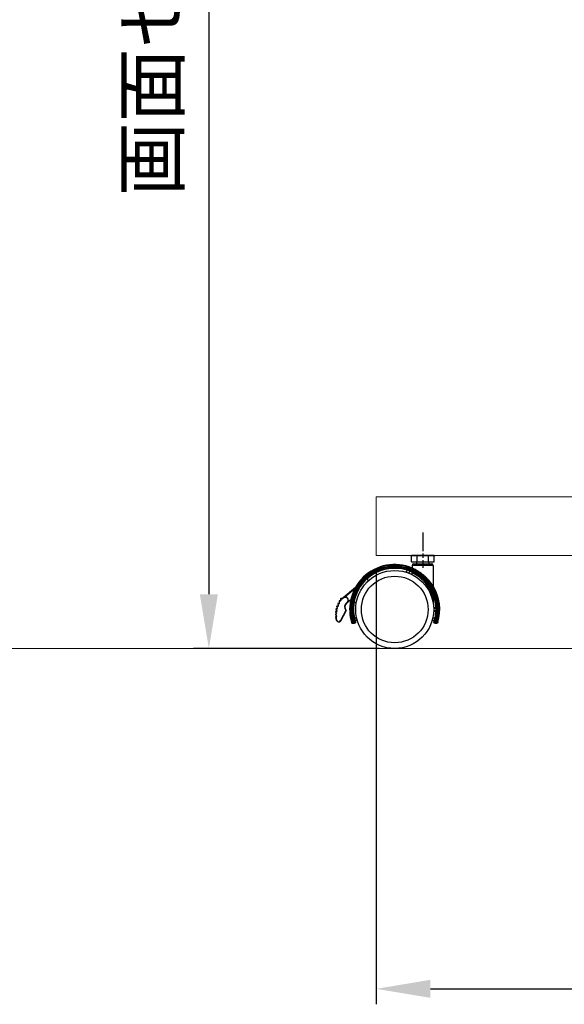
# Model space of a CAD drawing. Units: millimetres. Extents: x 533 to 4733, y 277 to 3247.
# Drawn here: x 2091 to 2443, y 670 to 1307 of the extents above; entities that cross this region are included whole.
import ezdxf

# ---------------------------------------------------------------- set-up
doc = ezdxf.new("R2010")
doc.units = ezdxf.units.MM
doc.linetypes.add('AM_ISO08W050', pattern=[18, 12, -1.5, 3, -1.5])
for name, color, linetype, lineweight in [('AM_0', 7, 'Continuous', 50), ('AM_5', 3, 'Continuous', 25), ('AM_7', 4, 'AM_ISO08W050', 25)]:
    doc.layers.add(name, color=color, linetype=linetype, lineweight=lineweight)
doc.layers.add('圖層5', color=3, linetype='Continuous')
doc.layers.add('圖層6', color=7, linetype='Continuous')
doc.styles.get("Standard").update_dxf_attribs({"font": 'ISOCP.SHX', "bigfont": 'extfont2.shx'})
doc.dimstyles.new('AM_ISO$0', dxfattribs={"dimtxt": 3.5, "dimasz": 3.5, "dimexe": 1, "dimexo": 1, "dimgap": 1.5, "dimtad": 1, "dimdsep": 46, "dimtxsty": 'STANDARD', "dimcen": 0, "dimclrd": 256, "dimclre": 256, "dimclrt": 3, "dimadec": 0, "dimazin": 2, "dimtp": 0.1, "dimtm": 0.1, "dimtfac": 0.71, "dimtmove": 0, "dimatfit": 3, "dimfxl": 1, "dimlwd": -1, "dimlwe": -1, "dimarcsym": 1})

# ---------------------------------------------------------------- blocks, each defined once
blk = doc.blocks.new('*D21')
at = {"layer": 'AM_5', "linetype": 'ByBlock', "transparency": 16777216}
for p, q in [((2321.41, 950.47), (2321.41, 670.47)), ((2771.41, 950.47), (2771.41, 670.47)), ((2356.41, 680.47), (2736.41, 680.47))]:
    blk.add_line(p, q, dxfattribs=at)
at = {"layer": 'AM_5', "lineweight": 20, "transparency": 16777216}
for points in [[(2356.41, 686.3), (2356.41, 674.63), (2321.41, 680.47)], [(2736.41, 686.3), (2736.41, 674.63), (2771.41, 680.47)]]:
    blk.add_solid(points, dxfattribs=at)
at = {"layer": 'Defpoints', "color": 0, "lineweight": 20, "transparency": 16777216}
for p in [(2321.41, 960.47), (2771.41, 960.47), (2771.41, 680.47)]:
    blk.add_point(p, dxfattribs=at)
at = {"layer": 'AM_5', "color": 3, "transparency": 16777216, "insert": (2546.41, 712.97), "char_height": 35, "attachment_point": 5}
blk.add_mtext('450', dxfattribs=at)
blk = doc.blocks.new('*D22')
at = {"layer": 'AM_5', "linetype": 'ByBlock', "transparency": 16777216}
for p, q in [((2573.56, 2100.47), (2203.31, 2100.47)), ((2213.31, 2065.47), (2213.31, 935.47)), ((2323.31, 900.47), (2203.31, 900.47))]:
    blk.add_line(p, q, dxfattribs=at)
at = {"layer": 'AM_5', "lineweight": 20, "transparency": 16777216}
for points in [[(2207.48, 2065.47), (2219.14, 2065.47), (2213.31, 2100.47)], [(2207.48, 935.47), (2219.14, 935.47), (2213.31, 900.47)]]:
    blk.add_solid(points, dxfattribs=at)
at = {"layer": 'Defpoints', "color": 0, "lineweight": 20, "transparency": 16777216}
for p in [(2583.56, 2100.47), (2213.31, 900.47), (2333.31, 900.47)]:
    blk.add_point(p, dxfattribs=at)
at = {"layer": 'AM_5', "color": 3, "transparency": 16777216, "insert": (2180.81, 1500.47), "char_height": 35, "attachment_point": 5, "rotation": 90}
blk.add_mtext('画面センタ－目安800～1200', dxfattribs=at)

msp = doc.modelspace()

# ---------------------------------------------------------------- linework, layer by layer
msp.add_line((2343.409, 960.465), (2359.409, 960.465))
at = {"layer": 'AM_0', "lineweight": 20}
for p, q in [((2771.409, 998.465), (2321.409, 998.465)), ((2321.409, 998.465), (2321.409, 960.465)), ((2771.409, 960.465), (2321.409, 960.465)), ((4633.148, 900.465), (633.148, 900.465))]:
    msp.add_line(p, q, dxfattribs=at)
at = {"layer": 'AM_7'}
msp.add_line((2351.409, 975.465), (2351.409, 952.683), dxfattribs=at)
at = {"layer": '圖層5'}
for p, q in [((2358.209, 954.165), (2344.609, 954.165)), ((2300.817, 933.647), (2307.726, 939.445)), ((2296.515, 929.303), (2296.709, 929.352)), ((2296.709, 929.352), (2296.666, 929.547)), ((2296.709, 929.352), (2297.352, 929.494)), ((2296.957, 928.358), (2296.709, 929.352)), ((2297.352, 929.494), (2297.309, 929.689)), ((2297.359, 930.975), (2297.558, 930.995)), ((2297.663, 929.923), (2297.464, 929.904)), ((2297.558, 930.995), (2297.51, 931.189)), ((2297.558, 930.995), (2298.318, 931.186)), ((2297.663, 929.923), (2297.558, 930.995)), ((2298.318, 931.186), (2298.269, 931.38)), ((2298.396, 932.463), (2298.596, 932.468)), ((2298.62, 931.584), (2298.42, 931.579)), ((2298.596, 932.468), (2298.591, 932.668)), ((2298.596, 932.468), (2299.437, 932.489)), ((2298.62, 931.584), (2298.596, 932.468)), ((2299.437, 932.489), (2300.14, 933.08)), ((2300.012, 933.233), (2300.14, 933.08)), ((2302.519, 930.245), (2302.28, 930.045)), ((2302.408, 929.892), (2302.28, 930.045)), ((2302.647, 930.092), (2302.519, 930.245)), ((2303.321, 930.657), (2303.195, 930.812)), ((2295.167, 924.095), (2295.326, 924.216)), ((2295.326, 924.216), (2295.207, 924.377)), ((2295.221, 922.529), (2295.769, 923.038)), ((2295.326, 924.216), (2295.921, 924.654)), ((2295.815, 923.574), (2295.326, 924.216)), ((2295.415, 925.757), (2295.582, 925.866)), ((2295.582, 925.866), (2295.487, 926.042)), ((2295.582, 925.866), (2296.217, 926.208)), ((2296.02, 925.194), (2295.582, 925.866)), ((2295.633, 923.185), (2295.769, 923.038)), ((2295.656, 923.453), (2295.815, 923.574)), ((2295.921, 924.654), (2295.803, 924.815)), ((2295.841, 927.529), (2296.026, 927.605)), ((2296.02, 925.194), (2295.852, 925.085)), ((2296.026, 927.605), (2295.95, 927.79)), ((2296.026, 927.605), (2296.721, 927.891)), ((2296.396, 926.713), (2296.026, 927.605)), ((2296.217, 926.208), (2296.122, 926.384)), ((2296.396, 926.713), (2296.212, 926.636)), ((2296.721, 927.891), (2296.645, 928.076)), ((2296.957, 928.358), (2296.763, 928.309)), ((2301.742, 924.933), (2298.313, 918.485)), ((2301.899, 925.056), (2301.742, 924.933)), ((2301.742, 924.933), (2301.918, 924.839)), ((2295.047, 922.429), (2295.221, 922.529)), ((2295.221, 922.529), (2295.085, 922.675)), ((2295.114, 920.785), (2295.31, 920.823)), ((2295.805, 921.515), (2295.221, 922.529)), ((2295.31, 920.823), (2295.235, 921.008)), ((2295.31, 920.823), (2295.61, 920.945)), ((2295.534, 921.13), (2295.61, 920.945)), ((2295.632, 921.415), (2295.805, 921.515)), ((2295.772, 918.54), (2295.958, 918.614)), ((2298.49, 918.391), (2298.313, 918.485)), ((2305.615, 921.028), (2304.925, 920.913)), ((2306.081, 921.028), (2305.615, 921.028)), ((2306.771, 921.146), (2306.081, 921.028)), ((2306.316, 917.029), (2306.913, 917.029)), ((2359.706, 917.029), (2360.303, 917.029)), ((2359.848, 921.146), (2360.538, 921.028)), ((2361.003, 921.028), (2360.538, 921.028)), ((2361.694, 920.913), (2361.003, 921.028))]:
    msp.add_line(p, q, dxfattribs=at)
at = {"layer": '圖層5', "flags": 128}
for points in [[(2359.155, 932.009), (2359.098, 932.267), (2359.024, 932.577), (2358.935, 932.92), (2358.836, 933.282), (2358.726, 933.658), (2358.606, 934.046), (2358.477, 934.441), (2358.339, 934.842), (2358.193, 935.245), (2358.037, 935.651), (2357.873, 936.058), (2357.7, 936.468), (2357.518, 936.879), (2357.327, 937.29), (2357.128, 937.702), (2356.92, 938.114), (2356.703, 938.524), (2356.477, 938.934), (2356.243, 939.341), (2356, 939.746), (2355.748, 940.149), (2355.488, 940.549), (2355.218, 940.948), (2354.94, 941.344), (2354.652, 941.737), (2354.354, 942.128), (2354.048, 942.516), (2353.732, 942.899), (2353.409, 943.277), (2353.077, 943.651), (2352.736, 944.019), (2352.388, 944.382), (2352.031, 944.739), (2351.668, 945.089), (2351.298, 945.432), (2350.922, 945.767), (2350.54, 946.094), (2350.153, 946.412), (2349.763, 946.72), (2349.371, 947.017), (2348.979, 947.302), (2348.589, 947.575), (2348.204, 947.835), (2347.824, 948.081), (2347.453, 948.314), (2347.091, 948.531), (2346.741, 948.734), (2346.405, 948.92), (2346.089, 949.089), (2345.793, 949.242), (2345.521, 949.378), (2345.272, 949.498), (2345.049, 949.601), (2344.852, 949.689), (2344.684, 949.76), (2344.546, 949.814), (2344.439, 949.853), (2344.365, 949.876)], [(2344.659, 949.42), (2344.734, 949.395), (2344.842, 949.352), (2344.982, 949.292), (2345.151, 949.214), (2345.348, 949.119), (2345.572, 949.006), (2345.82, 948.875), (2346.093, 948.727), (2346.388, 948.56), (2346.703, 948.376), (2347.035, 948.173), (2347.379, 947.954), (2347.733, 947.719), (2348.096, 947.467), (2348.466, 947.202), (2348.84, 946.922), (2349.216, 946.628), (2349.593, 946.323), (2349.968, 946.005), (2350.339, 945.676), (2350.705, 945.338), (2351.066, 944.99), (2351.419, 944.635), (2351.766, 944.272), (2352.106, 943.902), (2352.438, 943.525), (2352.761, 943.143), (2353.076, 942.755), (2353.383, 942.362), (2353.681, 941.964), (2353.969, 941.563), (2354.249, 941.157), (2354.519, 940.749), (2354.779, 940.339), (2355.031, 939.927), (2355.273, 939.511), (2355.507, 939.094), (2355.732, 938.674), (2355.948, 938.251), (2356.156, 937.828), (2356.354, 937.403), (2356.544, 936.979), (2356.725, 936.554), (2356.897, 936.131), (2357.06, 935.709), (2357.214, 935.289), (2357.36, 934.873), (2357.496, 934.458), (2357.624, 934.047), (2357.742, 933.644), (2357.851, 933.251), (2357.949, 932.874), (2358.037, 932.515), (2358.111, 932.188), (2358.168, 931.913)], [(2304.925, 920.913), (2304.962, 920.695), (2305.001, 920.478), (2305.04, 920.262), (2305.081, 920.05), (2305.122, 919.842), (2305.164, 919.638), (2305.205, 919.439), (2305.247, 919.247), (2305.288, 919.06), (2305.329, 918.882), (2305.368, 918.712), (2305.406, 918.551), (2305.442, 918.4), (2305.477, 918.258), (2305.508, 918.128), (2305.538, 918.009), (2305.564, 917.903), (2305.586, 917.809), (2305.606, 917.729), (2305.621, 917.661), (2305.633, 917.608), (2305.641, 917.568), (2305.645, 917.543), (2305.644, 917.532)], [(2305.644, 917.532), (2305.638, 917.523), (2305.631, 917.514), (2305.624, 917.505), (2305.618, 917.496), (2305.611, 917.487), (2305.605, 917.478), (2305.598, 917.469), (2305.592, 917.46), (2305.585, 917.451), (2305.579, 917.442), (2305.572, 917.433), (2305.566, 917.424), (2305.559, 917.415), (2305.553, 917.406), (2305.546, 917.397), (2305.54, 917.388), (2305.533, 917.379), (2305.527, 917.37), (2305.52, 917.361), (2305.514, 917.353), (2305.507, 917.344), (2305.501, 917.335), (2305.494, 917.326), (2305.488, 917.317), (2305.481, 917.308), (2305.475, 917.299), (2305.468, 917.29), (2305.462, 917.281), (2305.455, 917.272), (2305.449, 917.263)], [(2306.316, 917.029), (2306.316, 917.042), (2306.313, 917.072), (2306.305, 917.119), (2306.294, 917.183), (2306.279, 917.262), (2306.26, 917.358), (2306.238, 917.468), (2306.212, 917.594), (2306.184, 917.735), (2306.153, 917.889), (2306.12, 918.056), (2306.084, 918.235), (2306.047, 918.426), (2306.009, 918.627), (2305.969, 918.838), (2305.929, 919.058), (2305.889, 919.286), (2305.848, 919.521), (2305.808, 919.761), (2305.767, 920.008), (2305.728, 920.259), (2305.689, 920.514), (2305.651, 920.771), (2305.615, 921.028)], [(2306.081, 921.028), (2306.118, 920.771), (2306.157, 920.513), (2306.198, 920.258), (2306.24, 920.006), (2306.283, 919.759), (2306.327, 919.518), (2306.371, 919.284), (2306.416, 919.056), (2306.461, 918.836), (2306.506, 918.625), (2306.55, 918.425), (2306.592, 918.235), (2306.634, 918.056), (2306.674, 917.889), (2306.712, 917.735), (2306.747, 917.595), (2306.78, 917.469), (2306.81, 917.358), (2306.836, 917.263), (2306.859, 917.183), (2306.878, 917.12), (2306.894, 917.073), (2306.905, 917.042), (2306.913, 917.029)], [(2306.119, 916.765), (2306.125, 916.774), (2306.132, 916.783), (2306.138, 916.792), (2306.145, 916.8), (2306.151, 916.809), (2306.158, 916.818), (2306.165, 916.827), (2306.171, 916.836), (2306.178, 916.844), (2306.184, 916.853), (2306.191, 916.862), (2306.197, 916.871), (2306.204, 916.88), (2306.21, 916.888), (2306.217, 916.897), (2306.224, 916.906), (2306.23, 916.915), (2306.237, 916.924), (2306.243, 916.932), (2306.25, 916.941), (2306.256, 916.95), (2306.263, 916.959), (2306.269, 916.968), (2306.276, 916.976), (2306.283, 916.985), (2306.289, 916.994), (2306.296, 917.003), (2306.302, 917.011), (2306.309, 917.02), (2306.316, 917.029)], [(2307.583, 917.93), (2307.576, 917.941), (2307.564, 917.965), (2307.549, 918.003), (2307.53, 918.054), (2307.508, 918.118), (2307.482, 918.195), (2307.453, 918.284), (2307.421, 918.385), (2307.386, 918.498), (2307.349, 918.622), (2307.31, 918.756), (2307.27, 918.9), (2307.228, 919.052), (2307.185, 919.214), (2307.142, 919.383), (2307.098, 919.56), (2307.054, 919.743), (2307.011, 919.932), (2306.968, 920.125), (2306.926, 920.324), (2306.885, 920.526), (2306.845, 920.732), (2306.807, 920.939), (2306.771, 921.146)], [(2306.913, 917.029), (2306.924, 917.02), (2306.936, 917.011), (2306.948, 917.003), (2306.96, 916.994), (2306.972, 916.985), (2306.984, 916.976), (2306.996, 916.968), (2307.007, 916.959), (2307.019, 916.95), (2307.031, 916.941), (2307.043, 916.932), (2307.055, 916.924), (2307.067, 916.915), (2307.079, 916.906), (2307.091, 916.897), (2307.103, 916.888), (2307.115, 916.88), (2307.126, 916.871), (2307.138, 916.862), (2307.15, 916.853), (2307.162, 916.844), (2307.174, 916.836), (2307.186, 916.827), (2307.198, 916.818), (2307.21, 916.809), (2307.222, 916.8), (2307.234, 916.792), (2307.246, 916.783), (2307.258, 916.774), (2307.27, 916.765)], [(2307.938, 917.675), (2307.926, 917.684), (2307.914, 917.692), (2307.902, 917.701), (2307.89, 917.709), (2307.878, 917.718), (2307.866, 917.726), (2307.854, 917.735), (2307.843, 917.743), (2307.831, 917.752), (2307.819, 917.76), (2307.807, 917.769), (2307.795, 917.777), (2307.783, 917.786), (2307.771, 917.794), (2307.76, 917.803), (2307.748, 917.811), (2307.736, 917.82), (2307.724, 917.828), (2307.712, 917.837), (2307.701, 917.845), (2307.689, 917.854), (2307.677, 917.862), (2307.665, 917.871), (2307.653, 917.879), (2307.642, 917.888), (2307.63, 917.896), (2307.618, 917.905), (2307.606, 917.913), (2307.595, 917.922), (2307.583, 917.93)], [(2359.036, 917.93), (2359.024, 917.922), (2359.012, 917.913), (2359, 917.905), (2358.989, 917.896), (2358.977, 917.888), (2358.965, 917.879), (2358.953, 917.871), (2358.941, 917.862), (2358.93, 917.854), (2358.918, 917.845), (2358.906, 917.837), (2358.894, 917.828), (2358.882, 917.82), (2358.871, 917.811), (2358.859, 917.803), (2358.847, 917.794), (2358.835, 917.786), (2358.823, 917.777), (2358.812, 917.769), (2358.8, 917.76), (2358.788, 917.752), (2358.776, 917.743), (2358.764, 917.735), (2358.752, 917.726), (2358.74, 917.718), (2358.728, 917.709), (2358.717, 917.701), (2358.705, 917.692), (2358.693, 917.684), (2358.681, 917.675)], [(2359.848, 921.146), (2359.812, 920.939), (2359.774, 920.733), (2359.734, 920.53), (2359.693, 920.329), (2359.651, 920.131), (2359.609, 919.937), (2359.565, 919.748), (2359.522, 919.565), (2359.478, 919.388), (2359.435, 919.218), (2359.392, 919.057), (2359.35, 918.903), (2359.309, 918.76), (2359.27, 918.625), (2359.233, 918.501), (2359.198, 918.388), (2359.166, 918.286), (2359.137, 918.197), (2359.111, 918.12), (2359.088, 918.055), (2359.069, 918.004), (2359.054, 917.965), (2359.043, 917.941), (2359.036, 917.93)], [(2359.349, 916.765), (2359.36, 916.774), (2359.372, 916.783), (2359.384, 916.792), (2359.396, 916.8), (2359.408, 916.809), (2359.42, 916.818), (2359.432, 916.827), (2359.444, 916.836), (2359.456, 916.844), (2359.468, 916.853), (2359.48, 916.862), (2359.492, 916.871), (2359.504, 916.88), (2359.516, 916.888), (2359.528, 916.897), (2359.54, 916.906), (2359.552, 916.915), (2359.564, 916.924), (2359.575, 916.932), (2359.587, 916.941), (2359.599, 916.95), (2359.611, 916.959), (2359.623, 916.968), (2359.635, 916.976), (2359.647, 916.985), (2359.658, 916.994), (2359.67, 917.003), (2359.682, 917.011), (2359.694, 917.02), (2359.706, 917.029)], [(2359.706, 917.029), (2359.713, 917.042), (2359.724, 917.073), (2359.74, 917.12), (2359.76, 917.184), (2359.783, 917.264), (2359.809, 917.36), (2359.839, 917.472), (2359.872, 917.598), (2359.908, 917.739), (2359.946, 917.893), (2359.986, 918.06), (2360.027, 918.24), (2360.07, 918.43), (2360.114, 918.631), (2360.159, 918.842), (2360.204, 919.062), (2360.248, 919.29), (2360.293, 919.525), (2360.336, 919.766), (2360.379, 920.012), (2360.421, 920.262), (2360.462, 920.515), (2360.501, 920.771), (2360.538, 921.028)], [(2361.003, 921.028), (2360.967, 920.771), (2360.929, 920.514), (2360.891, 920.259), (2360.851, 920.008), (2360.811, 919.761), (2360.77, 919.521), (2360.73, 919.286), (2360.689, 919.058), (2360.649, 918.838), (2360.61, 918.627), (2360.571, 918.426), (2360.534, 918.235), (2360.499, 918.056), (2360.466, 917.889), (2360.435, 917.735), (2360.406, 917.594), (2360.381, 917.468), (2360.359, 917.358), (2360.34, 917.262), (2360.325, 917.183), (2360.313, 917.119), (2360.306, 917.072), (2360.302, 917.042), (2360.303, 917.029)], [(2360.303, 917.029), (2360.31, 917.02), (2360.316, 917.011), (2360.323, 917.003), (2360.329, 916.994), (2360.336, 916.985), (2360.342, 916.976), (2360.349, 916.968), (2360.356, 916.959), (2360.362, 916.95), (2360.369, 916.941), (2360.375, 916.932), (2360.382, 916.924), (2360.388, 916.915), (2360.395, 916.906), (2360.402, 916.897), (2360.408, 916.888), (2360.415, 916.88), (2360.421, 916.871), (2360.428, 916.862), (2360.434, 916.853), (2360.441, 916.844), (2360.447, 916.836), (2360.454, 916.827), (2360.461, 916.818), (2360.467, 916.809), (2360.474, 916.8), (2360.48, 916.792), (2360.487, 916.783), (2360.493, 916.774), (2360.5, 916.765)], [(2360.974, 917.532), (2360.974, 917.543), (2360.978, 917.568), (2360.985, 917.608), (2360.997, 917.661), (2361.013, 917.729), (2361.032, 917.809), (2361.055, 917.903), (2361.081, 918.009), (2361.11, 918.128), (2361.142, 918.258), (2361.176, 918.4), (2361.212, 918.551), (2361.25, 918.712), (2361.29, 918.882), (2361.33, 919.06), (2361.372, 919.247), (2361.413, 919.439), (2361.455, 919.638), (2361.496, 919.842), (2361.538, 920.05), (2361.578, 920.262), (2361.618, 920.478), (2361.657, 920.695), (2361.694, 920.913)], [(2361.17, 917.263), (2361.163, 917.272), (2361.157, 917.281), (2361.15, 917.29), (2361.144, 917.299), (2361.137, 917.308), (2361.131, 917.317), (2361.124, 917.326), (2361.118, 917.335), (2361.111, 917.344), (2361.105, 917.353), (2361.098, 917.361), (2361.092, 917.37), (2361.085, 917.379), (2361.079, 917.388), (2361.072, 917.397), (2361.066, 917.406), (2361.059, 917.415), (2361.053, 917.424), (2361.046, 917.433), (2361.04, 917.442), (2361.033, 917.451), (2361.027, 917.46), (2361.02, 917.469), (2361.014, 917.478), (2361.007, 917.487), (2361.001, 917.496), (2360.994, 917.505), (2360.988, 917.514), (2360.981, 917.523), (2360.974, 917.532)]]:
    msp.add_lwpolyline(points, dxfattribs=at)
at = {"layer": '圖層5'}
msp.add_circle((2333.309, 925.665), 21.545, dxfattribs=at)
for centre, radius, start, end in [((2333.309, 925.665), 28.779, 350.495402, 189.504598), ((2333.309, 925.665), 28.08, 350.495402, 189.504598), ((2333.309, 925.665), 27.62, 350.335887, 189.664113), ((2333.309, 925.665), 26.921, 350.335887, 189.664113), ((2297.265, 929.884), 0.4, 282.462766, 5.60517), ((2298.22, 931.574), 0.4, 284.125838, 1.558932), ((2301.33, 931.663), 1.85, 310, 130), ((2304.658, 927.211), 3.7, 130, 217.985035), ((2307.747, 925.233), 7.2, 113.133575, 129.213786), ((2295.497, 923.331), 0.4, 312.867705, 37.333422), ((2295.684, 924.976), 0.4, 306.313177, 33.079566), ((2296.027, 926.56), 0.4, 298.294583, 22.547648), ((2296.569, 928.261), 0.4, 292.326621, 14.008039), ((2307.365, 923.158), 12.279, 190.961018, 201.717543), ((2295.459, 921.315), 0.4, 292.16235, 29.992076), ((2297.165, 919.095), 1.3, 201.717543, 332)]:
    msp.add_arc(centre, radius, start, end, dxfattribs=at)
for centre, major_axis, ratio, start_param, end_param in [((2306.316, 917.729), (0.56, -0.419), 0.9997624, 4.0700769, 5.3547011), ((2306.913, 917.729), (0.418, 0.562), 0.9995724, 3.7811682, 5.6436097), ((2359.706, 917.729), (-0.418, 0.562), 0.9995724, 0.6395756, 2.5020171), ((2360.303, 917.729), (0.56, 0.419), 0.9997624, 4.0700769, 5.3547011)]:
    msp.add_ellipse(centre, major_axis=major_axis, ratio=ratio, start_param=start_param, end_param=end_param, dxfattribs=at)
at = {"layer": '圖層6'}
for p, q in [((2358.684, 960.465), (2344.135, 960.465)), ((2344.135, 956.465), (2344.135, 960.465)), ((2344.135, 956.465), (2347.772, 956.465)), ((2345.609, 955.165), (2357.209, 955.165)), ((2347.409, 956.465), (2347.409, 955.165)), ((2347.772, 956.465), (2347.772, 960.465)), ((2347.772, 956.465), (2355.047, 956.465)), ((2355.047, 956.465), (2355.047, 960.465)), ((2355.047, 956.465), (2358.684, 956.465)), ((2355.409, 956.465), (2355.409, 955.165)), ((2358.684, 956.465), (2358.684, 960.465)), ((2341.305, 951.049), (2340.581, 949.793)), ((2340.654, 949.771), (2341.416, 951.091)), ((2343.163, 950.467), (2342.411, 949.164)), ((2342.481, 949.137), (2343.195, 950.374)), ((2344.609, 954.165), (2344.609, 952.482)), ((2344.651, 948.169), (2344.651, 949.421)), ((2358.209, 954.165), (2358.209, 940.725)), ((2313.016, 946.521), (2313.047, 946.494)), ((2315.792, 945.811), (2315.792, 944.808)), ((2315.792, 944.808), (2316.407, 944.356)), ((2307.994, 939.931), (2300.012, 933.233)), ((2296.515, 929.303), (2296.763, 928.309)), ((2297.309, 929.689), (2296.666, 929.547)), ((2297.359, 930.975), (2297.464, 929.904)), ((2298.269, 931.38), (2297.51, 931.189)), ((2298.396, 932.463), (2298.42, 931.579)), ((2299.362, 932.687), (2298.591, 932.668)), ((2300.012, 933.233), (2299.362, 932.687)), ((2299.362, 932.687), (2299.437, 932.489)), ((2302.408, 929.892), (2302.647, 930.092)), ((2302.647, 930.092), (2303.247, 930.595)), ((2304.834, 931.455), (2304.793, 931.464)), ((2307.771, 930.197), (2306.887, 929.477)), ((2308.484, 929.996), (2307.771, 930.197)), ((2358.168, 931.913), (2358.168, 929.8)), ((2295.633, 923.185), (2295.085, 922.675)), ((2295.167, 924.095), (2295.656, 923.453)), ((2295.803, 924.815), (2295.207, 924.377)), ((2295.415, 925.757), (2295.852, 925.085)), ((2296.122, 926.384), (2295.487, 926.042)), ((2295.841, 927.529), (2296.212, 926.636)), ((2296.645, 928.076), (2295.95, 927.79)), ((2298.49, 918.391), (2301.918, 924.839)), ((2359.904, 926.652), (2358.49, 926.652)), ((2358.49, 924.678), (2359.904, 924.678)), ((2358.493, 926.578), (2359.981, 926.578)), ((2359.981, 924.752), (2358.493, 924.752)), ((2295.047, 922.429), (2295.632, 921.415)), ((2295.534, 921.13), (2295.235, 921.008)), ((2306.119, 916.765), (2307.27, 916.765)), ((2307.263, 920.265), (2307.25, 920.265)), ((2307.263, 920.265), (2308.695, 920.265)), ((2309.13, 918.565), (2307.674, 918.565)), ((2358.944, 918.565), (2357.488, 918.565)), ((2357.924, 920.265), (2359.355, 920.265)), ((2359.349, 916.765), (2360.5, 916.765)), ((2359.369, 920.265), (2359.355, 920.265))]:
    msp.add_line(p, q, dxfattribs=at)
at = {"layer": '圖層6', "flags": 128}
for points in [[(2341.305, 951.049), (2341.31, 951.05), (2341.315, 951.052), (2341.319, 951.054), (2341.324, 951.056), (2341.328, 951.058), (2341.333, 951.059), (2341.338, 951.061), (2341.342, 951.063), (2341.347, 951.065), (2341.351, 951.066), (2341.356, 951.068), (2341.361, 951.07), (2341.365, 951.072), (2341.37, 951.074), (2341.374, 951.075), (2341.379, 951.077), (2341.384, 951.079), (2341.388, 951.081), (2341.393, 951.082), (2341.397, 951.084), (2341.402, 951.086), (2341.407, 951.088), (2341.411, 951.09), (2341.416, 951.091)], [(2343.163, 950.467), (2343.164, 950.463), (2343.166, 950.459), (2343.167, 950.455), (2343.168, 950.451), (2343.17, 950.447), (2343.171, 950.443), (2343.172, 950.44), (2343.174, 950.436), (2343.175, 950.432), (2343.176, 950.428), (2343.178, 950.424), (2343.179, 950.42), (2343.18, 950.416), (2343.182, 950.413), (2343.183, 950.409), (2343.184, 950.405), (2343.186, 950.401), (2343.187, 950.397), (2343.188, 950.393), (2343.19, 950.389), (2343.191, 950.386), (2343.192, 950.382), (2343.194, 950.378), (2343.195, 950.374)], [(2344.651, 949.421), (2344.65, 949.445), (2344.648, 949.469), (2344.646, 949.492), (2344.642, 949.516), (2344.636, 949.539), (2344.63, 949.562), (2344.623, 949.585), (2344.615, 949.607), (2344.605, 949.629), (2344.595, 949.651), (2344.583, 949.672), (2344.571, 949.692), (2344.557, 949.712), (2344.543, 949.731), (2344.528, 949.749), (2344.511, 949.767), (2344.494, 949.784), (2344.477, 949.8), (2344.458, 949.815), (2344.439, 949.829), (2344.419, 949.843), (2344.399, 949.855), (2344.378, 949.867), (2344.356, 949.877)], [(2358.209, 940.725), (2358.192, 940.737), (2358.143, 940.803), (2358.062, 940.919), (2357.953, 941.08), (2357.818, 941.281), (2357.658, 941.515), (2357.476, 941.778), (2357.276, 942.062), (2357.06, 942.363), (2356.832, 942.673), (2356.596, 942.988), (2356.351, 943.305), (2356.091, 943.631), (2355.816, 943.967), (2355.527, 944.31), (2355.225, 944.659), (2354.91, 945.011), (2354.583, 945.366), (2354.246, 945.72), (2353.898, 946.073), (2353.541, 946.423), (2353.177, 946.769), (2352.807, 947.109), (2352.433, 947.442), (2352.056, 947.767), (2351.678, 948.082), (2351.3, 948.387), (2350.914, 948.686), (2350.518, 948.985), (2350.113, 949.279), (2349.703, 949.567), (2349.292, 949.848), (2348.882, 950.117), (2348.477, 950.374), (2348.08, 950.617), (2347.694, 950.846), (2347.322, 951.06), (2346.967, 951.259), (2346.632, 951.441), (2346.319, 951.607), (2346.022, 951.761), (2345.743, 951.902), (2345.487, 952.03), (2345.259, 952.143), (2345.061, 952.24), (2344.899, 952.32), (2344.773, 952.385), (2344.682, 952.433), (2344.627, 952.465), (2344.609, 952.482)], [(2359.155, 932.009), (2359.137, 932.07), (2359.112, 932.13), (2359.082, 932.186), (2359.046, 932.24), (2359.004, 932.289), (2358.958, 932.333), (2358.907, 932.372), (2358.852, 932.405), (2358.794, 932.43), (2358.732, 932.448), (2358.669, 932.457), (2358.606, 932.457), (2358.543, 932.448), (2358.482, 932.429), (2358.425, 932.401), (2358.372, 932.365), (2358.325, 932.322), (2358.284, 932.274), (2358.248, 932.22), (2358.219, 932.163), (2358.197, 932.103), (2358.181, 932.041), (2358.171, 931.978), (2358.168, 931.913)], [(2359.904, 926.652), (2359.907, 926.649), (2359.91, 926.646), (2359.914, 926.643), (2359.917, 926.64), (2359.92, 926.637), (2359.923, 926.634), (2359.926, 926.63), (2359.93, 926.627), (2359.933, 926.624), (2359.936, 926.621), (2359.939, 926.618), (2359.942, 926.615), (2359.946, 926.612), (2359.949, 926.609), (2359.952, 926.606), (2359.955, 926.603), (2359.958, 926.6), (2359.962, 926.596), (2359.965, 926.593), (2359.968, 926.59), (2359.971, 926.587), (2359.975, 926.584), (2359.978, 926.581), (2359.981, 926.578)], [(2359.981, 924.752), (2359.978, 924.749), (2359.975, 924.746), (2359.971, 924.743), (2359.968, 924.74), (2359.965, 924.737), (2359.962, 924.734), (2359.958, 924.731), (2359.955, 924.728), (2359.952, 924.725), (2359.949, 924.722), (2359.946, 924.718), (2359.942, 924.715), (2359.939, 924.712), (2359.936, 924.709), (2359.933, 924.706), (2359.93, 924.703), (2359.926, 924.7), (2359.923, 924.697), (2359.92, 924.694), (2359.917, 924.691), (2359.914, 924.688), (2359.91, 924.684), (2359.907, 924.681), (2359.904, 924.678)], [(2305.449, 917.263), (2305.46, 917.228), (2305.474, 917.193), (2305.489, 917.159), (2305.506, 917.126), (2305.525, 917.094), (2305.546, 917.063), (2305.568, 917.033), (2305.592, 917.004), (2305.617, 916.977), (2305.644, 916.951), (2305.672, 916.926), (2305.701, 916.903), (2305.731, 916.882), (2305.763, 916.862), (2305.796, 916.844), (2305.829, 916.828), (2305.864, 916.813), (2305.899, 916.801), (2305.934, 916.79), (2305.971, 916.781), (2306.007, 916.774), (2306.044, 916.769), (2306.081, 916.766), (2306.119, 916.765)], [(2307.938, 917.675), (2307.952, 917.622), (2307.962, 917.569), (2307.968, 917.515), (2307.97, 917.46), (2307.967, 917.405), (2307.961, 917.351), (2307.95, 917.297), (2307.934, 917.245), (2307.915, 917.194), (2307.892, 917.144), (2307.865, 917.096), (2307.834, 917.051), (2307.8, 917.008), (2307.763, 916.968), (2307.723, 916.931), (2307.68, 916.898), (2307.634, 916.867), (2307.587, 916.841), (2307.537, 916.818), (2307.485, 916.799), (2307.433, 916.784), (2307.379, 916.774), (2307.325, 916.767), (2307.27, 916.765)], [(2359.349, 916.765), (2359.294, 916.767), (2359.24, 916.774), (2359.186, 916.784), (2359.133, 916.799), (2359.082, 916.818), (2359.032, 916.841), (2358.984, 916.867), (2358.939, 916.897), (2358.896, 916.931), (2358.856, 916.968), (2358.818, 917.008), (2358.784, 917.051), (2358.754, 917.096), (2358.727, 917.144), (2358.703, 917.193), (2358.684, 917.245), (2358.669, 917.297), (2358.658, 917.351), (2358.651, 917.405), (2358.649, 917.46), (2358.65, 917.514), (2358.656, 917.569), (2358.667, 917.622), (2358.681, 917.675)], [(2361.17, 917.263), (2361.158, 917.228), (2361.145, 917.193), (2361.129, 917.159), (2361.112, 917.126), (2361.093, 917.094), (2361.073, 917.063), (2361.05, 917.033), (2361.027, 917.004), (2361.001, 916.977), (2360.975, 916.951), (2360.947, 916.926), (2360.917, 916.903), (2360.887, 916.882), (2360.855, 916.862), (2360.823, 916.844), (2360.789, 916.828), (2360.755, 916.813), (2360.72, 916.801), (2360.684, 916.79), (2360.648, 916.781), (2360.611, 916.774), (2360.574, 916.769), (2360.537, 916.766), (2360.5, 916.765)]]:
    msp.add_lwpolyline(points, dxfattribs=at)
at = {"layer": '圖層6'}
msp.add_circle((2333.309, 925.665), 25.2, dxfattribs=at)
for centre, radius, start, end in [((2333.309, 925.665), 29.1, 67.150234, 134.216995), ((2345.609, 954.165), 1, 90, 180), ((2357.209, 954.165), 1, 0, 90), ((2333.309, 925.665), 26.613, 72.514667, 131.162802), ((2333.309, 925.665), 26.687, 68.331832, 72.316247), ((2333.309, 925.665), 26.613, 65.474481, 68.193831), ((2333.309, 925.665), 29.058, 134.209691, 168.507036), ((2333.309, 925.665), 26.696, 131.007409, 171.791704), ((2311.946, 935.863), 1.55, 144.416968, 164.547513), ((2333.309, 925.665), 29.1, 343.217759, 31.166156), ((2296.709, 929.352), 0.2, 102.462766, 194.008039), ((2297.265, 929.884), 0.2, 282.462766, 5.60517), ((2297.558, 930.995), 0.2, 104.125838, 185.60517), ((2298.22, 931.574), 0.2, 284.125838, 1.558932), ((2298.596, 932.468), 0.2, 91.427493, 181.558932), ((2301.33, 931.663), 2.05, 310, 130), ((2304.658, 927.211), 3.5, 130, 217.985035), ((2307.747, 925.233), 7, 129.213786, 130), ((2307.747, 925.233), 7, 114.296258, 129.213786), ((2333.309, 925.665), 29.1, 168.504802, 196.782241), ((2333.309, 925.665), 26.613, 171.597439, 191.707043), ((2333.309, 925.665), 26.613, 2.12522, 13.790138), ((2295.326, 924.216), 0.2, 126.313177, 217.333422), ((2295.582, 925.866), 0.2, 118.294583, 213.079566), ((2295.497, 923.331), 0.2, 312.867705, 37.333422), ((2295.684, 924.976), 0.2, 306.313177, 33.079566), ((2296.026, 927.605), 0.2, 112.326621, 202.547648), ((2296.027, 926.56), 0.2, 298.294583, 22.547648), ((2296.569, 928.261), 0.2, 292.326621, 14.008039), ((2301.742, 924.933), 0.2, 332, 37.985035), ((2333.309, 925.665), 26.613, 348.292957, 357.87478), ((2333.309, 925.665), 26.687, 358.040059, 1.959941), ((2295.221, 922.529), 0.2, 132.867705, 209.992076), ((2295.31, 920.823), 0.2, 112.16235, 190.961018), ((2307.365, 923.158), 12.479, 190.961018, 201.717543), ((2295.459, 921.315), 0.2, 292.16235, 29.992076), ((2297.165, 919.095), 1.5, 201.717543, 332), ((2333.309, 925.665), 26.6, 191.712886, 195.48091), ((2333.309, 925.665), 26.6, 195.48091, 197.47991), ((2333.309, 925.665), 26.6, 342.52009, 344.51909), ((2333.309, 925.665), 26.6, 344.51909, 348.287114)]:
    msp.add_arc(centre, radius, start, end, dxfattribs=at)

# ---------------------------------------------------------------- dimensions: what is measured, and where the dimension line sits
at = {"layer": 'AM_5'}
dim = msp.add_linear_dim(base=(2213.309, 900.465), p1=(2583.559, 2100.465), p2=(2333.309, 900.465), angle=90, text='画面センタ－目安800～1200', dimstyle='AM_ISO$0', override={"dimscale": 10}, dxfattribs=at)
dim.commit()
dim.dimension.update_dxf_attribs({"geometry": '*D22', "text_midpoint": (2180.806, 1500.465)})
dim = msp.add_linear_dim(base=(2771.409, 680.465), p1=(2321.409, 960.465), p2=(2771.409, 960.465), dimstyle='AM_ISO$0', override={"dimscale": 10}, dxfattribs=at)
dim.commit()
dim.dimension.update_dxf_attribs({"geometry": '*D21', "text_midpoint": (2546.409, 712.965)})

doc.saveas('drawing.dxf')
